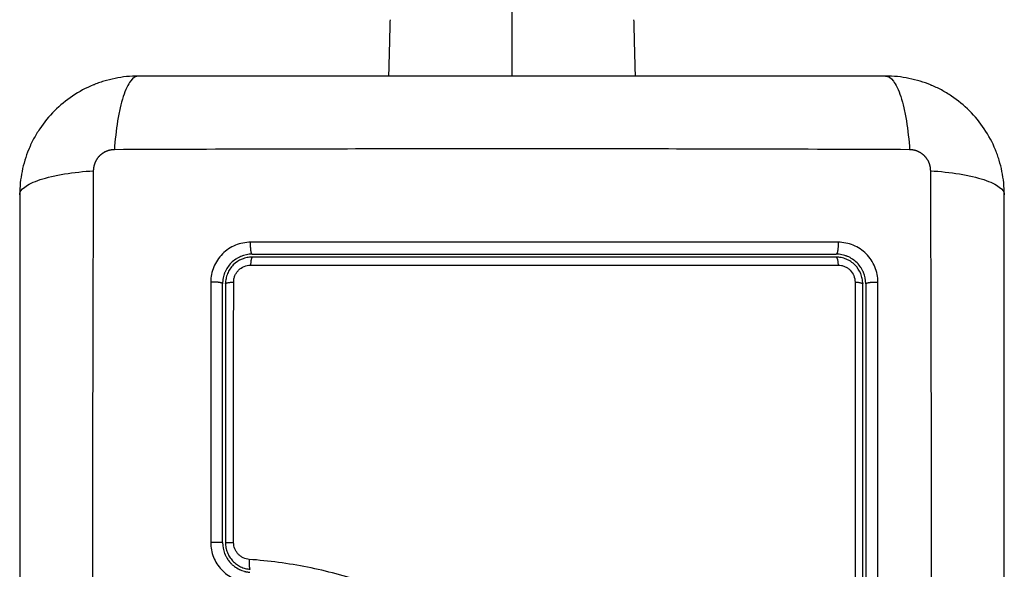
# Model space of a CAD drawing. Units: millimetres. Extents: x 100.6 to 112.2, y 1467 to 1477.3.
# Drawn here: x 105.6 to 105.7, y 1468.6 to 1468.7 of the extents above; entities that cross this region are included whole.
import ezdxf

# ---------------------------------------------------------------- set-up
doc = ezdxf.new("R2010")
doc.units = ezdxf.units.MM

# ---------------------------------------------------------------- blocks, each defined once
blk = doc.blocks.new('g421')
for points, degree in [([(4.249501, 1.608533), (4.249501, 1.604016), (4.249501, 1.5995)], 2), ([(4.23706, 1.5995), (4.237135, 1.602349), (4.23721, 1.605197)], 2), ([(4.261793, 1.605197), (4.261868, 1.602348), (4.261943, 1.5995)], 2), ([(4.219062, 1.57868), (4.21906, 1.569908), (4.219059, 1.561135), (4.219058, 1.552362)], 3), ([(4.220551, 1.5785), (4.220551, 1.569856), (4.220551, 1.561139), (4.220551, 1.552346)], 3), ([(4.284951, 1.5375), (4.284951, 1.551265), (4.284951, 1.56493), (4.284951, 1.5785)], 3), ([(4.286483, 1.537423), (4.286484, 1.551374), (4.286483, 1.565126), (4.28648, 1.578679)], 3), ([(4.220724, 1.55073), (4.220791, 1.550625), (4.220866, 1.550522), (4.220948, 1.550423)], 3)]:
    blk.add_open_spline(points, degree=degree)
for points, knots in [([(4.211751, 1.5995), (4.210941, 1.5995), (4.210147, 1.599418), (4.209002, 1.599187), (4.208628, 1.599093), (4.208081, 1.598926), (4.207901, 1.598867), (4.207634, 1.598772), (4.207502, 1.598723), (4.207349, 1.598663), (4.207284, 1.598637), (4.20724, 1.59862), (4.20722, 1.598612), (4.205712, 1.597993), (4.204371, 1.597091), (4.202713, 1.595433), (4.202211, 1.594822), (4.201551, 1.593834), (4.201347, 1.593492), (4.201066, 1.592964), (4.200932, 1.592696), (4.200786, 1.592377), (4.200717, 1.592216), (4.200688, 1.592147), (4.200668, 1.592101), (4.200658, 1.592076), (4.200366, 1.591364), (4.200141, 1.590632), (4.199834, 1.589105), (4.199751, 1.588311), (4.199751, 1.5875)], [-18.903298, -18.903298, -18.903298, -18.903298, -16.540386, -16.540386, -15.35893, -15.35893, -14.768202, -14.768202, -14.472838, -14.325156, -14.251315, -14.251315, -14.177474, -14.177474, -9.451649, -9.451649, -7.088737, -7.088737, -5.907281, -5.907281, -5.316553, -5.021189, -4.873507, -4.799666, -4.799666, -4.725825, -4.725825, -2.362912, -2.362912, 0, 0, 0, 0]), ([(4.211751, 1.5995), (4.211496, 1.5995), (4.211226, 1.599341), (4.210832, 1.598823), (4.210702, 1.598604), (4.210451, 1.598078), (4.210331, 1.59777), (4.210105, 1.597078), (4.209999, 1.596694), (4.209807, 1.595866), (4.209721, 1.595423), (4.209494, 1.594038), (4.209386, 1.593042), (4.209321, 1.592059)], [-13.155071, -13.155071, -13.155071, -13.155071, -9.866303, -9.866303, -8.221919, -8.221919, -6.577535, -6.577535, -4.933151, -4.933151, -3.288768, -3.288768, 0, 0, 0, 0]), ([(4.287251, 1.5995), (4.284132, 1.5995), (4.279458, 1.5995), (4.274796, 1.5995), (4.272854, 1.5995), (4.272469, 1.5995), (4.27168, 1.5995), (4.270497, 1.5995), (4.269314, 1.5995), (4.265368, 1.5995), (4.262213, 1.5995), (4.257439, 1.5995), (4.255054, 1.5995), (4.252673, 1.5995), (4.251087, 1.5995), (4.250293, 1.5995), (4.243173, 1.5995), (4.236043, 1.5995), (4.228804, 1.5995), (4.227912, 1.5995), (4.227713, 1.5995), (4.227617, 1.5995), (4.227326, 1.5995), (4.226743, 1.5995), (4.224606, 1.5995), (4.219551, 1.5995), (4.214874, 1.5995), (4.211751, 1.5995)], [0, 0, 0, 0, 9.545659, 14.318488, 14.318488, 15.511695, 15.511695, 16.704903, 19.091317, 19.091317, 28.636976, 28.636976, 33.409805, 35.79622, 35.79622, 38.182634, 38.182634, 57.273951, 59.660366, 59.958668, 59.958668, 60.25697, 60.25697, 60.853573, 62.046781, 66.81961, 76.365269, 76.365269, 76.365269, 76.365269]), ([(4.287251, 1.5995), (4.287507, 1.5995), (4.287777, 1.599341), (4.288171, 1.598823), (4.288301, 1.598604), (4.288551, 1.598078), (4.288672, 1.59777), (4.288898, 1.597078), (4.289003, 1.596694), (4.289195, 1.595866), (4.289282, 1.595423), (4.289509, 1.594038), (4.289616, 1.593042), (4.289682, 1.592059)], [0, 0, 0, 0, 3.288716, 3.288716, 4.933073, 4.933073, 6.577431, 6.577431, 8.221789, 8.221789, 9.866147, 9.866147, 13.154862, 13.154862, 13.154862, 13.154862]), ([(4.299251, 1.5875), (4.299251, 1.588311), (4.299169, 1.589105), (4.298939, 1.59025), (4.298844, 1.590624), (4.298678, 1.591171), (4.298618, 1.591351), (4.298523, 1.591617), (4.298474, 1.59175), (4.298415, 1.591903), (4.298389, 1.591968), (4.298371, 1.592011), (4.298363, 1.592031), (4.297745, 1.593539), (4.296842, 1.59488), (4.295184, 1.596538), (4.294573, 1.59704), (4.293585, 1.5977), (4.293244, 1.597904), (4.292716, 1.598186), (4.292448, 1.59832), (4.292129, 1.598465), (4.291968, 1.598535), (4.291898, 1.598564), (4.291852, 1.598583), (4.291827, 1.598593), (4.291115, 1.598885), (4.290383, 1.59911), (4.288857, 1.599418), (4.288062, 1.5995), (4.287251, 1.5995)], [-18.903298, -18.903298, -18.903298, -18.903298, -16.540386, -16.540386, -15.35893, -15.35893, -14.768202, -14.768202, -14.472838, -14.325156, -14.251315, -14.251315, -14.177474, -14.177474, -9.451649, -9.451649, -7.088737, -7.088737, -5.907281, -5.907281, -5.316553, -5.021189, -4.873507, -4.799666, -4.799666, -4.725825, -4.725825, -2.362912, -2.362912, 0, 0, 0, 0]), ([(4.289682, 1.592059), (4.284762, 1.592079), (4.271527, 1.592124), (4.249501, 1.592155), (4.227475, 1.592124), (4.214241, 1.592079), (4.209321, 1.592059)], [0, 0, 0, 0, 15.335891, 40.710981, 66.086071, 81.421962, 81.421962, 81.421962, 81.421962]), ([(4.199751, 1.5875), (4.199751, 1.587756), (4.19991, 1.588025), (4.200429, 1.58842), (4.200647, 1.58855), (4.201174, 1.5888), (4.201481, 1.58892), (4.202173, 1.589146), (4.202557, 1.589252), (4.203385, 1.589444), (4.203829, 1.58953), (4.205214, 1.589757), (4.20621, 1.589865), (4.207192, 1.58993)], [0, 0, 0, 0, 3.288716, 3.288716, 4.933073, 4.933073, 6.577431, 6.577431, 8.221789, 8.221789, 9.866147, 9.866147, 13.154862, 13.154862, 13.154862, 13.154862]), ([(4.207192, 1.58993), (4.207173, 1.585011), (4.207128, 1.571776), (4.207096, 1.54975), (4.207128, 1.527724), (4.207173, 1.514489), (4.207192, 1.50957)], [0, 0, 0, 0, 15.335891, 40.710981, 66.086071, 81.421962, 81.421962, 81.421962, 81.421962]), ([(4.291811, 1.58993), (4.292793, 1.589865), (4.293789, 1.589757), (4.295174, 1.58953), (4.295618, 1.589444), (4.296445, 1.589252), (4.29683, 1.589146), (4.297522, 1.58892), (4.297829, 1.5888), (4.298355, 1.58855), (4.298574, 1.58842), (4.299093, 1.588025), (4.299251, 1.587756), (4.299251, 1.5875)], [0, 0, 0, 0, 3.288716, 3.288716, 4.933073, 4.933073, 6.577431, 6.577431, 8.221789, 8.221789, 9.866147, 9.866147, 13.154862, 13.154862, 13.154862, 13.154862]), ([(4.291811, 1.50957), (4.29183, 1.514489), (4.291875, 1.527724), (4.291907, 1.54975), (4.291875, 1.571776), (4.29183, 1.585011), (4.291811, 1.58993)], [0, 0, 0, 0, 15.335891, 40.710981, 66.086071, 81.421962, 81.421962, 81.421962, 81.421962]), ([(4.199751, 1.5875), (4.199751, 1.58438), (4.199751, 1.579707), (4.199751, 1.575044), (4.199751, 1.573103), (4.199751, 1.572717), (4.199751, 1.571929), (4.199751, 1.570746), (4.199751, 1.569562), (4.199751, 1.565616), (4.199751, 1.562462), (4.199751, 1.557687), (4.199751, 1.555303), (4.199751, 1.552922), (4.199751, 1.551335), (4.199751, 1.550541), (4.199751, 1.543421), (4.199751, 1.536292), (4.199751, 1.529053), (4.199751, 1.52816), (4.199751, 1.527962), (4.199751, 1.527866), (4.199751, 1.527575), (4.199751, 1.526992), (4.199751, 1.524855), (4.199751, 1.519799), (4.199751, 1.515122), (4.199751, 1.512)], [0, 0, 0, 0, 9.545659, 14.318488, 14.318488, 15.511695, 15.511695, 16.704903, 19.091317, 19.091317, 28.636976, 28.636976, 33.409805, 35.79622, 35.79622, 38.182634, 38.182634, 57.273951, 59.660366, 59.958668, 59.958668, 60.25697, 60.25697, 60.853573, 62.046781, 66.81961, 76.365269, 76.365269, 76.365269, 76.365269]), ([(4.299251, 1.512), (4.299251, 1.51512), (4.299251, 1.519793), (4.299251, 1.524456), (4.299251, 1.526397), (4.299251, 1.526783), (4.299251, 1.527571), (4.299251, 1.528754), (4.299251, 1.529938), (4.299251, 1.533884), (4.299251, 1.537038), (4.299251, 1.541813), (4.299251, 1.544197), (4.299251, 1.546578), (4.299251, 1.548165), (4.299251, 1.548959), (4.299251, 1.556079), (4.299251, 1.563208), (4.299251, 1.570447), (4.299251, 1.57134), (4.299251, 1.571538), (4.299251, 1.571634), (4.299251, 1.571925), (4.299251, 1.572508), (4.299251, 1.574645), (4.299251, 1.579701), (4.299251, 1.584378), (4.299251, 1.5875)], [0, 0, 0, 0, 9.545659, 14.318488, 14.318488, 15.511695, 15.511695, 16.704903, 19.091317, 19.091317, 28.636976, 28.636976, 33.409805, 35.79622, 35.79622, 38.182634, 38.182634, 57.273951, 59.660366, 59.958668, 59.958668, 60.25697, 60.25697, 60.853573, 62.046781, 66.81961, 76.365269, 76.365269, 76.365269, 76.365269]), ([(4.223087, 1.582706), (4.222825, 1.582706), (4.222566, 1.58268), (4.222046, 1.582577), (4.221796, 1.582502), (4.221061, 1.582198), (4.220614, 1.5819), (4.220051, 1.581336), (4.219883, 1.581131), (4.219589, 1.58069), (4.219465, 1.580456), (4.219265, 1.579969), (4.219189, 1.579717), (4.219087, 1.579201), (4.219061, 1.578941), (4.219062, 1.57868)], [0, 0, 0, 0, 0.797243, 0.797243, 1.594485, 1.594485, 3.18897, 3.18897, 3.986213, 3.986213, 4.783455, 4.783455, 5.580698, 5.580698, 6.37794, 6.37794, 6.37794, 6.37794]), ([(4.282455, 1.582704), (4.277341, 1.582705), (4.272315, 1.582706), (4.264909, 1.582707), (4.262463, 1.582708), (4.258826, 1.582708), (4.257016, 1.582708), (4.254919, 1.582708), (4.253874, 1.582708), (4.253353, 1.582708), (4.253092, 1.582708), (4.252962, 1.582708), (4.252897, 1.582708), (4.252864, 1.582708), (4.252848, 1.582708), (4.252841, 1.582708), (4.252836, 1.582708), (4.252833, 1.582708), (4.251791, 1.582708), (4.248992, 1.582708), (4.242634, 1.582708), (4.234119, 1.582707), (4.227004, 1.582706), (4.223087, 1.582706)], [0, 0, 0, 0, 14.939827, 14.939827, 22.409741, 22.409741, 26.144698, 28.012176, 28.945915, 29.412785, 29.64622, 29.762937, 29.821296, 29.850475, 29.865065, 29.87236, 29.87236, 29.879654, 29.879654, 37.349568, 44.819482, 52.289395, 59.759309, 59.759309, 59.759309, 59.759309]), ([(4.28648, 1.578679), (4.28648, 1.57894), (4.286455, 1.579199), (4.286352, 1.579719), (4.286277, 1.579969), (4.285973, 1.580705), (4.285673, 1.581153), (4.285109, 1.581716), (4.284903, 1.581884), (4.284462, 1.582177), (4.284227, 1.582302), (4.283742, 1.582502), (4.283489, 1.582577), (4.282974, 1.582679), (4.282715, 1.582704), (4.282455, 1.582704)], [0, 0, 0, 0, 0.798423, 0.798423, 1.596845, 1.596845, 3.19369, 3.19369, 3.992113, 3.992113, 4.790536, 4.790536, 5.588958, 5.588958, 6.387381, 6.387381, 6.387381, 6.387381]), ([(4.223251, 1.5815), (4.222845, 1.5815), (4.222455, 1.581417), (4.222085, 1.581264), (4.222061, 1.581254), (4.222015, 1.581234), (4.221947, 1.581202), (4.221881, 1.581169), (4.22175, 1.581099), (4.221665, 1.581048), (4.221419, 1.580883), (4.221267, 1.580758), (4.220991, 1.580482), (4.220867, 1.580331), (4.220648, 1.580003), (4.220554, 1.579827), (4.220468, 1.579619), (4.22046, 1.579599), (4.220443, 1.579555), (4.220418, 1.579489), (4.220396, 1.579422), (4.220354, 1.579285), (4.22033, 1.579191), (4.220272, 1.578904), (4.220251, 1.578704), (4.220251, 1.5785)], [0, 0, 0, 0, 1.193403, 1.193403, 1.267991, 1.267991, 1.342579, 1.491754, 1.491754, 1.790105, 1.790105, 2.386807, 2.386807, 2.983508, 2.983508, 3.58021, 3.58021, 3.654798, 3.654798, 3.729385, 3.878561, 3.878561, 4.176912, 4.176912, 4.773613, 4.773613, 4.773613, 4.773613]), ([(4.223251, 1.5812), (4.223074, 1.5812), (4.222898, 1.581183), (4.222551, 1.581113), (4.22238, 1.581061), (4.221892, 1.580859), (4.22159, 1.580657), (4.221216, 1.580283), (4.221102, 1.580144), (4.220906, 1.57985), (4.220824, 1.579695), (4.220689, 1.579368), (4.220637, 1.579196), (4.220569, 1.578852), (4.220551, 1.578677), (4.220551, 1.5785)], [0, 0, 0, 0, 0.532886, 0.532886, 1.065773, 1.065773, 2.131546, 2.131546, 2.664432, 2.664432, 3.197318, 3.197318, 3.730205, 3.730205, 4.263091, 4.263091, 4.263091, 4.263091]), ([(4.223251, 1.5815), (4.225696, 1.5815), (4.229369, 1.5815), (4.233669, 1.5815), (4.235823, 1.5815), (4.236746, 1.5815), (4.237362, 1.5815), (4.237669, 1.5815), (4.240455, 1.5815), (4.244166, 1.5815), (4.24849, 1.5815), (4.250342, 1.5815), (4.251577, 1.5815), (4.252195, 1.5815), (4.255273, 1.5815), (4.25897, 1.5815), (4.263289, 1.5815), (4.26545, 1.5815), (4.266531, 1.5815), (4.266995, 1.5815), (4.267304, 1.5815), (4.26746, 1.5815), (4.272497, 1.5815), (4.277376, 1.5815), (4.282251, 1.5815)], [0, 0, 0, 0, 7.422838, 11.134257, 12.989967, 13.917821, 13.917821, 14.845676, 14.845676, 22.268514, 25.979933, 27.835643, 27.835643, 29.691352, 29.691352, 37.11419, 40.825609, 42.681319, 43.609174, 44.073101, 44.073101, 44.537028, 44.537028, 59.382705, 59.382705, 59.382705, 59.382705]), ([(4.282251, 1.5812), (4.277398, 1.5812), (4.272518, 1.5812), (4.265157, 1.5812), (4.262697, 1.5812), (4.257761, 1.5812), (4.255285, 1.5812), (4.242885, 1.5812), (4.233035, 1.5812), (4.223251, 1.5812)], [0, 0, 0, 0, 14.856214, 14.856214, 22.284321, 22.284321, 29.712427, 29.712427, 59.424855, 59.424855, 59.424855, 59.424855]), ([(4.285251, 1.5785), (4.285251, 1.578905), (4.285169, 1.579296), (4.285015, 1.579667), (4.285005, 1.579691), (4.284985, 1.579736), (4.284954, 1.579804), (4.28492, 1.579871), (4.28485, 1.580002), (4.284799, 1.580087), (4.284634, 1.580333), (4.284509, 1.580486), (4.284231, 1.580762), (4.284081, 1.580886), (4.283753, 1.581105), (4.283577, 1.581199), (4.283368, 1.581285), (4.283348, 1.581292), (4.283305, 1.581309), (4.283239, 1.581334), (4.283172, 1.581356), (4.283035, 1.581397), (4.282942, 1.581421), (4.282655, 1.581479), (4.282456, 1.5815), (4.282251, 1.5815)], [0, 0, 0, 0, 1.196619, 1.196619, 1.271408, 1.271408, 1.346197, 1.495774, 1.495774, 1.794929, 1.794929, 2.393238, 2.393238, 2.991548, 2.991548, 3.589858, 3.589858, 3.664646, 3.664646, 3.739435, 3.889012, 3.889012, 4.188167, 4.188167, 4.786477, 4.786477, 4.786477, 4.786477]), ([(4.284951, 1.5785), (4.284951, 1.578678), (4.284934, 1.578853), (4.284865, 1.579201), (4.284813, 1.579372), (4.28461, 1.57986), (4.284409, 1.580162), (4.284034, 1.580536), (4.283895, 1.58065), (4.2836, 1.580846), (4.283445, 1.580928), (4.283118, 1.581063), (4.282947, 1.581115), (4.282603, 1.581183), (4.282429, 1.5812), (4.282251, 1.5812)], [0, 0, 0, 0, 0.533217, 0.533217, 1.066435, 1.066435, 2.13287, 2.13287, 2.666087, 2.666087, 3.199304, 3.199304, 3.732522, 3.732522, 4.265739, 4.265739, 4.265739, 4.265739]), ([(4.221375, 1.578681), (4.221376, 1.578793), (4.221386, 1.578903), (4.221429, 1.57912), (4.221462, 1.579229), (4.221547, 1.579436), (4.221599, 1.579534), (4.221724, 1.579721), (4.221796, 1.57981), (4.222034, 1.580048), (4.222226, 1.580176), (4.222638, 1.580347), (4.222862, 1.580392), (4.223086, 1.580392)], [0, 0, 0, 0, 0.339236, 0.339236, 0.678472, 0.678472, 1.017708, 1.017708, 1.356944, 1.356944, 2.035416, 2.035416, 2.713888, 2.713888, 2.713888, 2.713888]), ([(4.223086, 1.580392), (4.232919, 1.580394), (4.242819, 1.580395), (4.255282, 1.580394), (4.257775, 1.580394), (4.262748, 1.580394), (4.265229, 1.580393), (4.27018, 1.580393), (4.27265, 1.580392), (4.277568, 1.580391), (4.280017, 1.580391), (4.282456, 1.58039)], [-59.792881, -59.792881, -59.792881, -59.792881, -29.89644, -29.89644, -22.42233, -22.42233, -14.94822, -14.94822, -7.47411, -7.47411, 0, 0, 0, 0]), ([(4.282456, 1.58039), (4.282567, 1.58039), (4.282677, 1.580379), (4.282894, 1.580337), (4.283002, 1.580304), (4.283209, 1.580219), (4.283308, 1.580167), (4.283495, 1.580043), (4.283584, 1.57997), (4.283822, 1.579733), (4.283951, 1.57954), (4.284122, 1.579127), (4.284166, 1.578903), (4.284167, 1.57868)], [0, 0, 0, 0, 0.339743, 0.339743, 0.679486, 0.679486, 1.019228, 1.019228, 1.358971, 1.358971, 2.038457, 2.038457, 2.717942, 2.717942, 2.717942, 2.717942]), ([(4.220251, 1.552346), (4.220251, 1.55453), (4.220251, 1.557809), (4.220251, 1.561642), (4.220251, 1.56356), (4.220251, 1.564519), (4.220251, 1.56493), (4.220251, 1.565205), (4.220251, 1.565343), (4.220251, 1.569829), (4.220251, 1.574169), (4.220251, 1.5785)], [0, 0, 0, 0, 6.581431, 9.872147, 11.517505, 12.340184, 12.751523, 12.751523, 13.162862, 13.162862, 26.325725, 26.325725, 26.325725, 26.325725]), ([(4.221373, 1.552362), (4.221373, 1.556779), (4.221373, 1.561193), (4.221374, 1.569974), (4.221375, 1.574339), (4.221375, 1.578681)], [0, 0, 0, 0, 13.247019, 13.247019, 26.494037, 26.494037, 26.494037, 26.494037]), ([(4.284167, 1.57868), (4.284167, 1.575276), (4.284168, 1.571854), (4.284169, 1.564981), (4.28417, 1.561542), (4.28417, 1.551218), (4.28417, 1.544325), (4.284169, 1.537422)], [0, 0, 0, 0, 10.3642, 10.3642, 20.728401, 20.728401, 41.456802, 41.456802, 41.456802, 41.456802]), ([(4.285251, 1.5785), (4.285251, 1.576807), (4.285251, 1.574266), (4.285251, 1.571298), (4.285251, 1.569812), (4.285251, 1.569176), (4.285251, 1.568751), (4.285251, 1.56854), (4.285251, 1.566616), (4.285251, 1.564051), (4.285251, 1.561061), (4.285251, 1.55978), (4.285251, 1.558927), (4.285251, 1.558501), (4.285251, 1.554646), (4.285251, 1.551216), (4.285251, 1.544348), (4.285251, 1.54092), (4.285251, 1.5375)], [0, 0, 0, 0, 5.148055, 7.722083, 9.009096, 9.652603, 9.652603, 10.29611, 10.29611, 15.444165, 18.018193, 19.305206, 19.305206, 20.59222, 20.59222, 30.88833, 30.88833, 41.18444, 41.18444, 41.18444, 41.18444]), ([(4.219058, 1.552362), (4.219058, 1.551858), (4.219155, 1.551352), (4.219524, 1.550417), (4.219798, 1.549983), (4.220309, 1.549435), (4.220496, 1.549268), (4.2209, 1.548971), (4.221112, 1.548843), (4.221793, 1.548516), (4.222271, 1.548387), (4.222774, 1.548349)], [0, 0, 0, 0, 1.522313, 1.522313, 3.044625, 3.044625, 3.805781, 3.805781, 4.566938, 4.566938, 6.08925, 6.08925, 6.08925, 6.08925]), ([(4.220251, 1.552346), (4.220251, 1.551977), (4.22032, 1.551601), (4.22047, 1.551222), (4.220477, 1.551203), (4.220495, 1.551162), (4.220522, 1.5511), (4.220551, 1.551038), (4.220612, 1.550916), (4.220658, 1.550835), (4.220713, 1.550747), (4.220718, 1.550738), (4.220724, 1.55073)], [0, 0, 0, 0, 1.138371, 1.138371, 1.209519, 1.209519, 1.280667, 1.422963, 1.422963, 1.707556, 1.707556, 1.738981, 1.738981, 1.738981, 1.738981]), ([(4.220551, 1.552346), (4.220551, 1.552176), (4.220568, 1.552005), (4.220631, 1.551674), (4.220678, 1.551513), (4.220801, 1.551201), (4.220878, 1.551048), (4.221057, 1.550764), (4.221159, 1.550631), (4.221387, 1.550385), (4.221515, 1.550272), (4.221784, 1.550073), (4.221927, 1.549987), (4.22223, 1.549841), (4.222388, 1.549782), (4.22271, 1.549695), (4.222875, 1.549667), (4.223044, 1.549654)], [0, 0, 0, 0, 0.506478, 0.506478, 1.012956, 1.012956, 1.519434, 1.519434, 2.025912, 2.025912, 2.53239, 2.53239, 3.038868, 3.038868, 3.545346, 3.545346, 4.051824, 4.051824, 4.051824, 4.051824]), ([(4.222952, 1.550657), (4.222739, 1.550673), (4.222534, 1.550728), (4.222246, 1.550866), (4.222156, 1.550921), (4.221985, 1.551046), (4.221905, 1.551118), (4.221759, 1.551273), (4.221695, 1.551357), (4.221581, 1.551537), (4.221532, 1.551634), (4.221414, 1.551932), (4.221373, 1.552146), (4.221373, 1.552362)], [-2.58507, -2.58507, -2.58507, -2.58507, -1.938803, -1.938803, -1.615669, -1.615669, -1.292535, -1.292535, -0.969401, -0.969401, -0.646268, -0.646268, 0, 0, 0, 0]), ([(4.220948, 1.550423), (4.220983, 1.550382), (4.221019, 1.550341), (4.221065, 1.550291), (4.221071, 1.550285), (4.221086, 1.55027), (4.221107, 1.550247), (4.22116, 1.550194), (4.221207, 1.550149), (4.221305, 1.550061), (4.221375, 1.550003), (4.221599, 1.549835), (4.221766, 1.549731), (4.221957, 1.549639), (4.221961, 1.549638), (4.22197, 1.549633), (4.221984, 1.549627), (4.222017, 1.549611), (4.222047, 1.549598), (4.222107, 1.549572), (4.222149, 1.549555), (4.222279, 1.549506), (4.222372, 1.549475), (4.222476, 1.549448), (4.222476, 1.549448), (4.222479, 1.549447), (4.222484, 1.549445), (4.222496, 1.549442), (4.222522, 1.549436), (4.222546, 1.54943), (4.222599, 1.549417), (4.22264, 1.549408), (4.222776, 1.549382), (4.222888, 1.549365), (4.223021, 1.549355)], [2.117265, 2.117265, 2.117265, 2.117265, 2.276741, 2.276741, 2.312315, 2.312315, 2.34789, 2.419038, 2.561334, 2.561334, 2.845927, 2.845927, 3.415112, 3.415112, 3.432899, 3.432899, 3.450686, 3.48626, 3.557408, 3.557408, 3.699705, 3.699705, 3.984297, 3.984297, 3.993191, 3.993191, 4.002084, 4.019872, 4.055446, 4.126594, 4.126594, 4.26889, 4.26889, 4.553483, 4.553483, 4.553483, 4.553483]), ([(4.267993, 1.53571), (4.265995, 1.535814), (4.264018, 1.536024), (4.261104, 1.536577), (4.260141, 1.536801), (4.258234, 1.537335), (4.25729, 1.537645), (4.255418, 1.538347), (4.254489, 1.538739), (4.252656, 1.539583), (4.251753, 1.540032), (4.249069, 1.541426), (4.247309, 1.542414), (4.24376, 1.544334), (4.241971, 1.545267), (4.238305, 1.546962), (4.23645, 1.547713), (4.232687, 1.548972), (4.230778, 1.549479), (4.226904, 1.550244), (4.224939, 1.550503), (4.222952, 1.550657)], [-48.143479, -48.143479, -48.143479, -48.143479, -42.125544, -42.125544, -39.116577, -39.116577, -36.107609, -36.107609, -33.098642, -33.098642, -30.089674, -30.089674, -24.071739, -24.071739, -18.053805, -18.053805, -12.03587, -12.03587, -6.017935, -6.017935, 0, 0, 0, 0])]:
    blk.add_open_spline(points, degree=3, knots=knots)
for points, weights, degree, knots in [([(4.209321, 1.592059), (4.209051, 1.592058), (4.208638, 1.591977), (4.208136, 1.591711), (4.207799, 1.591433), (4.207526, 1.591093), (4.20727, 1.590596), (4.207193, 1.590192), (4.207192, 1.58993)], [0.999998587727, 0.999998653903, 0.999998733883, 0.999998789691, 0.999998803595, 0.999998787858, 0.999998730714, 0.999998651809, 0.999998587727], 3, [-3.406541, -3.406541, -3.406541, -3.406541, -2.56158, -2.128809, -1.689511, -1.250424, -0.818281, 0, 0, 0, 0]), ([(4.291811, 1.58993), (4.29181, 1.5902), (4.291729, 1.590614), (4.291462, 1.591116), (4.291184, 1.591452), (4.290844, 1.591726), (4.290348, 1.591982), (4.289943, 1.592058), (4.289682, 1.592059)], [0.999998587727, 0.999998653903, 0.999998733883, 0.999998789691, 0.999998803595, 0.999998787858, 0.999998730714, 0.999998651809, 0.999998587727], 3, [-3.406541, -3.406541, -3.406541, -3.406541, -2.56158, -2.128809, -1.689511, -1.250424, -0.818281, 0, 0, 0, 0]), ([(4.223251, 1.5815), (4.223171, 1.5815), (4.223121, 1.58187), (4.22307, 1.582239), (4.223087, 1.582706)], [1, 0.902848434852, 1, 0.902848434852, 1], 2, [0, 0, 0, 0.888895, 0.888895, 1.777789, 1.777789, 1.777789]), ([(4.282455, 1.582704), (4.282476, 1.582238), (4.282413, 1.581869), (4.282351, 1.5815), (4.282251, 1.5815)], [1, 0.903017843197, 1, 0.903017843197, 1], 2, [0, 0, 0, 0.888106, 0.888106, 1.776213, 1.776213, 1.776213]), ([(4.220251, 1.5785), (4.220251, 1.578587), (4.219888, 1.578642), (4.219524, 1.578697), (4.219062, 1.57868)], [1, 0.904553342669, 1, 0.904553342669, 1], 2, [0, 0, 0, 0.880931, 0.880931, 1.761862, 1.761862, 1.761862]), ([(4.285251, 1.5785), (4.285251, 1.578589), (4.28563, 1.578644), (4.286009, 1.578699), (4.28648, 1.578679)], [1, 0.900274731259, 1, 0.900274731259, 1], 2, [0, 0, 0, 0.900792, 0.900792, 1.801584, 1.801584, 1.801584]), ([(4.220251, 1.552346), (4.220251, 1.552354), (4.219887, 1.552359), (4.219522, 1.552364), (4.219058, 1.552362)], [1, 0.904209475482, 1, 0.904209475482, 1], 2, [0, 0, 0, 0.882542, 0.882542, 1.765085, 1.765085, 1.765085])]:
    blk.add_rational_spline(points, weights, degree=degree, knots=knots)
for points, weights in [([(4.223251, 1.5812), (4.223113, 1.5812), (4.223086, 1.580392)], [1, 0.771892850013, 1]), ([(4.282251, 1.5812), (4.282423, 1.5812), (4.282456, 1.58039)], [1, 0.771423935318, 1]), ([(4.220551, 1.5785), (4.220551, 1.578654), (4.221375, 1.578681)], [1, 0.766789795066, 1]), ([(4.284167, 1.57868), (4.284951, 1.578648), (4.284951, 1.5785)], [1, 0.779460155255, 1]), ([(4.220551, 1.552346), (4.220551, 1.55236), (4.221373, 1.552362)], [1, 0.767750045881, 1]), ([(4.222952, 1.550657), (4.222876, 1.549667), (4.223044, 1.549654)], [1, 0.709666204914, 1])]:
    blk.add_rational_spline(points, weights, degree=2)
blk = doc.blocks.new('g421 ola')
blk.add_blockref('g421', (0, 0))

msp = doc.modelspace()

# ---------------------------------------------------------------- block references
msp.add_blockref('g421 ola', (101.412089, 1467.049556))

doc.saveas('drawing.dxf')
